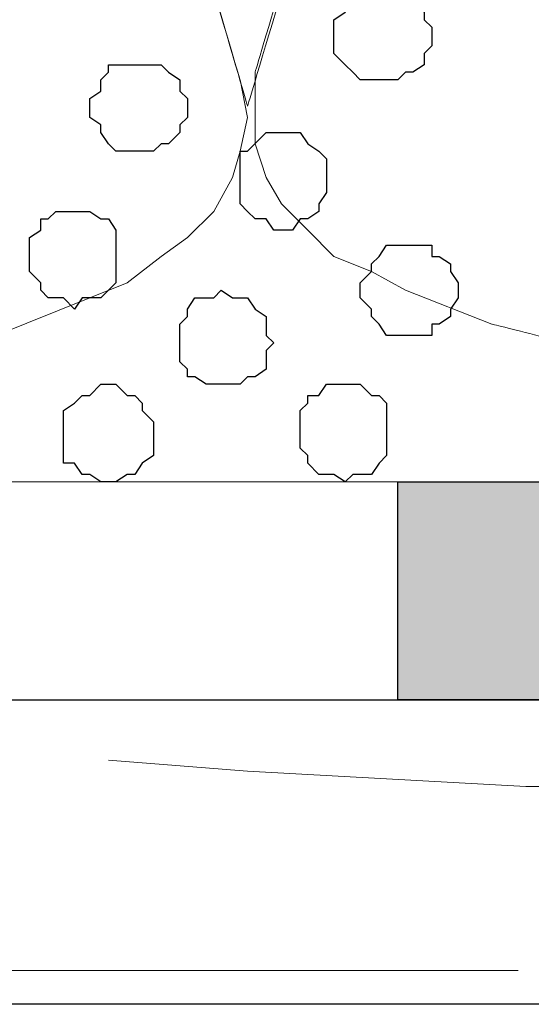
# Model space of a CAD drawing. Units: centimetres. Extents: x -8.6 to 8.7, y -9.6 to 13.4.
# Drawn here: x 3.3 to 3.6, y -1.1 to -0.5 of the extents above; entities that cross this region are included whole.
import ezdxf

# ---------------------------------------------------------------- set-up
doc = ezdxf.new("R2010")
doc.units = ezdxf.units.CM
doc.header["$MEASUREMENT"] = 0
doc.layers.add('Layer 1', color=7, linetype='Continuous')

msp = doc.modelspace()

# ---------------------------------------------------------------- hatches: boundary and pattern name
h = msp.add_hatch(color=256)
edge = h.paths.add_edge_path()
edge.add_spline(control_points=[(-6.64492, -0.90452), (-6.64492, -0.90452), (-6.40574, -0.90452), (-6.40574, -0.90452), (-6.40574, -0.90452), (-6.40574, -0.90452), (-6.40574, -0.78176), (-6.40574, -0.78176), (-6.40574, -0.78176), (-6.40574, -0.78176), (-6.64492, -0.78176), (-6.64492, -0.78176), (-6.64492, -0.78176), (-6.64492, -0.78176), (-6.64492, -0.90452), (-6.64492, -0.90452)], knot_values=[0, 0, 0, 0, 0.25, 0.25, 0.25, 0.25, 0.5, 0.5, 0.5, 0.5, 0.75, 0.75, 0.75, 0.75, 1, 1, 1, 1], degree=3, periodic=0)
edge = h.paths.add_edge_path()
edge.add_spline(control_points=[(-7.13176, -0.90452), (-7.13176, -0.90452), (-6.89046, -0.90452), (-6.89046, -0.90452), (-6.89046, -0.90452), (-6.89046, -0.90452), (-6.89046, -0.78176), (-6.89046, -0.78176), (-6.89046, -0.78176), (-6.89046, -0.78176), (-7.13176, -0.78176), (-7.13176, -0.78176), (-7.13176, -0.78176), (-7.13176, -0.78176), (-7.13176, -0.90452), (-7.13176, -0.90452)], knot_values=[0, 0, 0, 0, 0.25, 0.25, 0.25, 0.25, 0.5, 0.5, 0.5, 0.5, 0.75, 0.75, 0.75, 0.75, 1, 1, 1, 1], degree=3, periodic=0)
edge = h.paths.add_edge_path()
edge.add_spline(control_points=[(-5.67337, -0.90452), (-5.67337, -0.90452), (-5.43842, -0.90452), (-5.43842, -0.90452), (-5.43842, -0.90452), (-5.43842, -0.90452), (-5.43842, -0.78176), (-5.43842, -0.78176), (-5.43842, -0.78176), (-5.43842, -0.78176), (-5.67337, -0.78176), (-5.67337, -0.78176), (-5.67337, -0.78176), (-5.67337, -0.78176), (-5.67337, -0.90452), (-5.67337, -0.90452)], knot_values=[0, 0, 0, 0, 0.25, 0.25, 0.25, 0.25, 0.5, 0.5, 0.5, 0.5, 0.75, 0.75, 0.75, 0.75, 1, 1, 1, 1], degree=3, periodic=0)
edge = h.paths.add_edge_path()
edge.add_spline(control_points=[(-6.16021, -0.90452), (-6.16021, -0.90452), (-5.91891, -0.90452), (-5.91891, -0.90452), (-5.91891, -0.90452), (-5.91891, -0.90452), (-5.91891, -0.78176), (-5.91891, -0.78176), (-5.91891, -0.78176), (-5.91891, -0.78176), (-6.16021, -0.78176), (-6.16021, -0.78176), (-6.16021, -0.78176), (-6.16021, -0.78176), (-6.16021, -0.90452), (-6.16021, -0.90452)], knot_values=[0, 0, 0, 0, 0.25, 0.25, 0.25, 0.25, 0.5, 0.5, 0.5, 0.5, 0.75, 0.75, 0.75, 0.75, 1, 1, 1, 1], degree=3, periodic=0)
edge = h.paths.add_edge_path()
edge.add_spline(control_points=[(-5.19289, -0.90452), (-5.19289, -0.90452), (-4.95159, -0.90452), (-4.95159, -0.90452), (-4.95159, -0.90452), (-4.95159, -0.90452), (-4.95159, -0.78176), (-4.95159, -0.78176), (-4.95159, -0.78176), (-4.95159, -0.78176), (-5.19289, -0.78176), (-5.19289, -0.78176), (-5.19289, -0.78176), (-5.19289, -0.78176), (-5.19289, -0.90452), (-5.19289, -0.90452)], knot_values=[0, 0, 0, 0, 0.25, 0.25, 0.25, 0.25, 0.5, 0.5, 0.5, 0.5, 0.75, 0.75, 0.75, 0.75, 1, 1, 1, 1], degree=3, periodic=0)
edge = h.paths.add_edge_path()
edge.add_spline(control_points=[(-4.70606, -0.90452), (-4.70606, -0.90452), (-4.46687, -0.90452), (-4.46687, -0.90452), (-4.46687, -0.90452), (-4.46687, -0.90452), (-4.46687, -0.78176), (-4.46687, -0.78176), (-4.46687, -0.78176), (-4.46687, -0.78176), (-4.70606, -0.78176), (-4.70606, -0.78176), (-4.70606, -0.78176), (-4.70606, -0.78176), (-4.70606, -0.90452), (-4.70606, -0.90452)], knot_values=[0, 0, 0, 0, 0.25, 0.25, 0.25, 0.25, 0.5, 0.5, 0.5, 0.5, 0.75, 0.75, 0.75, 0.75, 1, 1, 1, 1], degree=3, periodic=0)
edge = h.paths.add_edge_path()
edge.add_spline(control_points=[(-2.76719, -0.90452), (-2.76719, -0.90452), (-2.52589, -0.90452), (-2.52589, -0.90452), (-2.52589, -0.90452), (-2.52589, -0.90452), (-2.52589, -0.78176), (-2.52589, -0.78176), (-2.52589, -0.78176), (-2.52589, -0.78176), (-2.76719, -0.78176), (-2.76719, -0.78176), (-2.76719, -0.78176), (-2.76719, -0.78176), (-2.76719, -0.90452), (-2.76719, -0.90452)], knot_values=[0, 0, 0, 0, 0.25, 0.25, 0.25, 0.25, 0.5, 0.5, 0.5, 0.5, 0.75, 0.75, 0.75, 0.75, 1, 1, 1, 1], degree=3, periodic=0)
edge = h.paths.add_edge_path()
edge.add_spline(control_points=[(-3.24767, -0.90452), (-3.24767, -0.90452), (-3.01272, -0.90452), (-3.01272, -0.90452), (-3.01272, -0.90452), (-3.01272, -0.90452), (-3.01272, -0.78176), (-3.01272, -0.78176), (-3.01272, -0.78176), (-3.01272, -0.78176), (-3.24767, -0.78176), (-3.24767, -0.78176), (-3.24767, -0.78176), (-3.24767, -0.78176), (-3.24767, -0.90452), (-3.24767, -0.90452)], knot_values=[0, 0, 0, 0, 0.25, 0.25, 0.25, 0.25, 0.5, 0.5, 0.5, 0.5, 0.75, 0.75, 0.75, 0.75, 1, 1, 1, 1], degree=3, periodic=0)
edge = h.paths.add_edge_path()
edge.add_spline(control_points=[(-3.73451, -0.90452), (-3.73451, -0.90452), (-3.49321, -0.90452), (-3.49321, -0.90452), (-3.49321, -0.90452), (-3.49321, -0.90452), (-3.49321, -0.78176), (-3.49321, -0.78176), (-3.49321, -0.78176), (-3.49321, -0.78176), (-3.73451, -0.78176), (-3.73451, -0.78176), (-3.73451, -0.78176), (-3.73451, -0.78176), (-3.73451, -0.90452), (-3.73451, -0.90452)], knot_values=[0, 0, 0, 0, 0.25, 0.25, 0.25, 0.25, 0.5, 0.5, 0.5, 0.5, 0.75, 0.75, 0.75, 0.75, 1, 1, 1, 1], degree=3, periodic=0)
edge = h.paths.add_edge_path()
edge.add_spline(control_points=[(-4.22134, -0.90452), (-4.22134, -0.90452), (-3.98004, -0.90452), (-3.98004, -0.90452), (-3.98004, -0.90452), (-3.98004, -0.90452), (-3.98004, -0.78176), (-3.98004, -0.78176), (-3.98004, -0.78176), (-3.98004, -0.78176), (-4.22134, -0.78176), (-4.22134, -0.78176), (-4.22134, -0.78176), (-4.22134, -0.78176), (-4.22134, -0.90452), (-4.22134, -0.90452)], knot_values=[0, 0, 0, 0, 0.25, 0.25, 0.25, 0.25, 0.5, 0.5, 0.5, 0.5, 0.75, 0.75, 0.75, 0.75, 1, 1, 1, 1], degree=3, periodic=0)
edge = h.paths.add_edge_path()
edge.add_spline(control_points=[(0.14323, -0.90452), (0.14323, -0.90452), (0.38453, -0.90452), (0.38453, -0.90452), (0.38453, -0.90452), (0.38453, -0.90452), (0.38453, -0.78176), (0.38453, -0.78176), (0.38453, -0.78176), (0.38453, -0.78176), (0.14323, -0.78176), (0.14323, -0.78176), (0.14323, -0.78176), (0.14323, -0.78176), (0.14323, -0.90452), (0.14323, -0.90452)], knot_values=[0, 0, 0, 0, 0.25, 0.25, 0.25, 0.25, 0.5, 0.5, 0.5, 0.5, 0.75, 0.75, 0.75, 0.75, 1, 1, 1, 1], degree=3, periodic=0)
edge = h.paths.add_edge_path()
edge.add_spline(control_points=[(-0.34149, -0.90452), (-0.34149, -0.90452), (-0.10231, -0.90452), (-0.10231, -0.90452), (-0.10231, -0.90452), (-0.10231, -0.90452), (-0.10231, -0.78176), (-0.10231, -0.78176), (-0.10231, -0.78176), (-0.10231, -0.78176), (-0.34149, -0.78176), (-0.34149, -0.78176), (-0.34149, -0.78176), (-0.34149, -0.78176), (-0.34149, -0.90452), (-0.34149, -0.90452)], knot_values=[0, 0, 0, 0, 0.25, 0.25, 0.25, 0.25, 0.5, 0.5, 0.5, 0.5, 0.75, 0.75, 0.75, 0.75, 1, 1, 1, 1], degree=3, periodic=0)
edge = h.paths.add_edge_path()
edge.add_spline(control_points=[(-0.82197, -0.90452), (-0.82197, -0.90452), (-0.58702, -0.90452), (-0.58702, -0.90452), (-0.58702, -0.90452), (-0.58702, -0.90452), (-0.58702, -0.78176), (-0.58702, -0.78176), (-0.58702, -0.78176), (-0.58702, -0.78176), (-0.82197, -0.78176), (-0.82197, -0.78176), (-0.82197, -0.78176), (-0.82197, -0.78176), (-0.82197, -0.90452), (-0.82197, -0.90452)], knot_values=[0, 0, 0, 0, 0.25, 0.25, 0.25, 0.25, 0.5, 0.5, 0.5, 0.5, 0.75, 0.75, 0.75, 0.75, 1, 1, 1, 1], degree=3, periodic=0)
edge = h.paths.add_edge_path()
edge.add_spline(control_points=[(-1.30881, -0.90452), (-1.30881, -0.90452), (-1.06751, -0.90452), (-1.06751, -0.90452), (-1.06751, -0.90452), (-1.06751, -0.90452), (-1.06751, -0.78176), (-1.06751, -0.78176), (-1.06751, -0.78176), (-1.06751, -0.78176), (-1.30881, -0.78176), (-1.30881, -0.78176), (-1.30881, -0.78176), (-1.30881, -0.78176), (-1.30881, -0.90452), (-1.30881, -0.90452)], knot_values=[0, 0, 0, 0, 0.25, 0.25, 0.25, 0.25, 0.5, 0.5, 0.5, 0.5, 0.75, 0.75, 0.75, 0.75, 1, 1, 1, 1], degree=3, periodic=0)
edge = h.paths.add_edge_path()
edge.add_spline(control_points=[(-1.79564, -0.90452), (-1.79564, -0.90452), (-1.55434, -0.90452), (-1.55434, -0.90452), (-1.55434, -0.90452), (-1.55434, -0.90452), (-1.55434, -0.78176), (-1.55434, -0.78176), (-1.55434, -0.78176), (-1.55434, -0.78176), (-1.79564, -0.78176), (-1.79564, -0.78176), (-1.79564, -0.78176), (-1.79564, -0.78176), (-1.79564, -0.90452), (-1.79564, -0.90452)], knot_values=[0, 0, 0, 0, 0.25, 0.25, 0.25, 0.25, 0.5, 0.5, 0.5, 0.5, 0.75, 0.75, 0.75, 0.75, 1, 1, 1, 1], degree=3, periodic=0)
edge = h.paths.add_edge_path()
edge.add_spline(control_points=[(-2.28036, -0.90452), (-2.28036, -0.90452), (-2.04117, -0.90452), (-2.04117, -0.90452), (-2.04117, -0.90452), (-2.04117, -0.90452), (-2.04117, -0.78176), (-2.04117, -0.78176), (-2.04117, -0.78176), (-2.04117, -0.78176), (-2.28036, -0.78176), (-2.28036, -0.78176), (-2.28036, -0.78176), (-2.28036, -0.78176), (-2.28036, -0.90452), (-2.28036, -0.90452)], knot_values=[0, 0, 0, 0, 0.25, 0.25, 0.25, 0.25, 0.5, 0.5, 0.5, 0.5, 0.75, 0.75, 0.75, 0.75, 1, 1, 1, 1], degree=3, periodic=0)
edge = h.paths.add_edge_path()
edge.add_spline(control_points=[(3.54259, -0.90452), (3.54259, -0.90452), (3.78178, -0.90452), (3.78178, -0.90452), (3.78178, -0.90452), (3.78178, -0.90452), (3.78178, -0.78176), (3.78178, -0.78176), (3.78178, -0.78176), (3.78178, -0.78176), (3.54259, -0.78176), (3.54259, -0.78176), (3.54259, -0.78176), (3.54259, -0.78176), (3.54259, -0.90452), (3.54259, -0.90452)], knot_values=[0, 0, 0, 0, 0.25, 0.25, 0.25, 0.25, 0.5, 0.5, 0.5, 0.5, 0.75, 0.75, 0.75, 0.75, 1, 1, 1, 1], degree=3, periodic=0)
edge = h.paths.add_edge_path()
edge.add_spline(control_points=[(3.05576, -0.90452), (3.05576, -0.90452), (3.29706, -0.90452), (3.29706, -0.90452), (3.29706, -0.90452), (3.29706, -0.90452), (3.29706, -0.78176), (3.29706, -0.78176), (3.29706, -0.78176), (3.29706, -0.78176), (3.05576, -0.78176), (3.05576, -0.78176), (3.05576, -0.78176), (3.05576, -0.78176), (3.05576, -0.90452), (3.05576, -0.90452)], knot_values=[0, 0, 0, 0, 0.25, 0.25, 0.25, 0.25, 0.5, 0.5, 0.5, 0.5, 0.75, 0.75, 0.75, 0.75, 1, 1, 1, 1], degree=3, periodic=0)
edge = h.paths.add_edge_path()
edge.add_spline(control_points=[(2.56893, -0.90452), (2.56893, -0.90452), (2.81023, -0.90452), (2.81023, -0.90452), (2.81023, -0.90452), (2.81023, -0.90452), (2.81023, -0.78176), (2.81023, -0.78176), (2.81023, -0.78176), (2.81023, -0.78176), (2.56893, -0.78176), (2.56893, -0.78176), (2.56893, -0.78176), (2.56893, -0.78176), (2.56893, -0.90452), (2.56893, -0.90452)], knot_values=[0, 0, 0, 0, 0.25, 0.25, 0.25, 0.25, 0.5, 0.5, 0.5, 0.5, 0.75, 0.75, 0.75, 0.75, 1, 1, 1, 1], degree=3, periodic=0)
edge = h.paths.add_edge_path()
edge.add_spline(control_points=[(2.08421, -0.90452), (2.08421, -0.90452), (2.32339, -0.90452), (2.32339, -0.90452), (2.32339, -0.90452), (2.32339, -0.90452), (2.32339, -0.78176), (2.32339, -0.78176), (2.32339, -0.78176), (2.32339, -0.78176), (2.08421, -0.78176), (2.08421, -0.78176), (2.08421, -0.78176), (2.08421, -0.78176), (2.08421, -0.90452), (2.08421, -0.90452)], knot_values=[0, 0, 0, 0, 0.25, 0.25, 0.25, 0.25, 0.5, 0.5, 0.5, 0.5, 0.75, 0.75, 0.75, 0.75, 1, 1, 1, 1], degree=3, periodic=0)
edge = h.paths.add_edge_path()
edge.add_spline(control_points=[(1.60161, -0.90452), (1.60161, -0.90452), (1.83868, -0.90452), (1.83868, -0.90452), (1.83868, -0.90452), (1.83868, -0.90452), (1.83868, -0.78176), (1.83868, -0.78176), (1.83868, -0.78176), (1.83868, -0.78176), (1.60161, -0.78176), (1.60161, -0.78176), (1.60161, -0.78176), (1.60161, -0.78176), (1.60161, -0.90452), (1.60161, -0.90452)], knot_values=[0, 0, 0, 0, 0.25, 0.25, 0.25, 0.25, 0.5, 0.5, 0.5, 0.5, 0.75, 0.75, 0.75, 0.75, 1, 1, 1, 1], degree=3, periodic=0)
edge = h.paths.add_edge_path()
edge.add_spline(control_points=[(1.11689, -0.90452), (1.11689, -0.90452), (1.35608, -0.90452), (1.35608, -0.90452), (1.35608, -0.90452), (1.35608, -0.90452), (1.35608, -0.78176), (1.35608, -0.78176), (1.35608, -0.78176), (1.35608, -0.78176), (1.11689, -0.78176), (1.11689, -0.78176), (1.11689, -0.78176), (1.11689, -0.78176), (1.11689, -0.90452), (1.11689, -0.90452)], knot_values=[0, 0, 0, 0, 0.25, 0.25, 0.25, 0.25, 0.5, 0.5, 0.5, 0.5, 0.75, 0.75, 0.75, 0.75, 1, 1, 1, 1], degree=3, periodic=0)
edge = h.paths.add_edge_path()
edge.add_spline(control_points=[(0.63006, -0.90452), (0.63006, -0.90452), (0.87136, -0.90452), (0.87136, -0.90452), (0.87136, -0.90452), (0.87136, -0.90452), (0.87136, -0.78176), (0.87136, -0.78176), (0.87136, -0.78176), (0.87136, -0.78176), (0.63006, -0.78176), (0.63006, -0.78176), (0.63006, -0.78176), (0.63006, -0.78176), (0.63006, -0.90452), (0.63006, -0.90452)], knot_values=[0, 0, 0, 0, 0.25, 0.25, 0.25, 0.25, 0.5, 0.5, 0.5, 0.5, 0.75, 0.75, 0.75, 0.75, 1, 1, 1, 1], degree=3, periodic=0)
edge = h.paths.add_edge_path()
edge.add_spline(control_points=[(4.02731, -0.90452), (4.02731, -0.90452), (4.26438, -0.90452), (4.26438, -0.90452), (4.26438, -0.90452), (4.26438, -0.90452), (4.26438, -0.78176), (4.26438, -0.78176), (4.26438, -0.78176), (4.26438, -0.78176), (4.02731, -0.78176), (4.02731, -0.78176), (4.02731, -0.78176), (4.02731, -0.78176), (4.02731, -0.90452), (4.02731, -0.90452)], knot_values=[0, 0, 0, 0, 0.25, 0.25, 0.25, 0.25, 0.5, 0.5, 0.5, 0.5, 0.75, 0.75, 0.75, 0.75, 1, 1, 1, 1], degree=3, periodic=0)
edge = h.paths.add_edge_path()
edge.add_spline(control_points=[(5.48146, -0.90452), (5.48146, -0.90452), (5.73123, -0.90452), (5.73123, -0.90452), (5.73123, -0.90452), (5.73123, -0.90452), (5.73123, -0.78176), (5.73123, -0.78176), (5.73123, -0.78176), (5.73123, -0.78176), (5.48146, -0.78176), (5.48146, -0.78176), (5.48146, -0.78176), (5.48146, -0.78176), (5.48146, -0.90452), (5.48146, -0.90452)], knot_values=[0, 0, 0, 0, 0.25, 0.25, 0.25, 0.25, 0.5, 0.5, 0.5, 0.5, 0.75, 0.75, 0.75, 0.75, 1, 1, 1, 1], degree=3, periodic=0)
edge = h.paths.add_edge_path()
edge.add_spline(control_points=[(4.99463, -0.90452), (4.99463, -0.90452), (5.23593, -0.90452), (5.23593, -0.90452), (5.23593, -0.90452), (5.23593, -0.90452), (5.23593, -0.78176), (5.23593, -0.78176), (5.23593, -0.78176), (5.23593, -0.78176), (4.99463, -0.78176), (4.99463, -0.78176), (4.99463, -0.78176), (4.99463, -0.78176), (4.99463, -0.90452), (4.99463, -0.90452)], knot_values=[0, 0, 0, 0, 0.25, 0.25, 0.25, 0.25, 0.5, 0.5, 0.5, 0.5, 0.75, 0.75, 0.75, 0.75, 1, 1, 1, 1], degree=3, periodic=0)
edge = h.paths.add_edge_path()
edge.add_spline(control_points=[(4.51414, -0.90452), (4.51414, -0.90452), (4.74909, -0.90452), (4.74909, -0.90452), (4.74909, -0.90452), (4.74909, -0.90452), (4.74909, -0.78176), (4.74909, -0.78176), (4.74909, -0.78176), (4.74909, -0.78176), (4.51414, -0.78176), (4.51414, -0.78176), (4.51414, -0.78176), (4.51414, -0.78176), (4.51414, -0.90452), (4.51414, -0.90452)], knot_values=[0, 0, 0, 0, 0.25, 0.25, 0.25, 0.25, 0.5, 0.5, 0.5, 0.5, 0.75, 0.75, 0.75, 0.75, 1, 1, 1, 1], degree=3, periodic=0)

# ---------------------------------------------------------------- linework, layer by layer
at = {"layer": 'Layer 1', "lineweight": 9}
for points, knots in [([(3.38575, -0.32456), (3.42539, -0.45918), (3.45369, -0.55527), (3.45369, -0.55527), (3.45369, -0.55527), (3.45369, -0.55527), (3.45793, -0.57644), (3.45793, -0.57644), (3.45793, -0.57644), (3.45793, -0.57644), (3.45369, -0.59549), (3.45369, -0.59549), (3.45369, -0.59549), (3.45369, -0.59549), (3.44946, -0.61031), (3.44946, -0.61031), (3.44946, -0.61031), (3.44946, -0.61031), (3.43888, -0.62936), (3.43888, -0.62936), (3.43888, -0.62936), (3.43888, -0.62936), (3.42406, -0.64417), (3.42406, -0.64417), (3.42406, -0.64417), (3.42406, -0.64417), (3.40924, -0.65476), (3.40924, -0.65476), (3.40924, -0.65476), (3.40924, -0.65476), (3.39019, -0.66957), (3.39019, -0.66957), (3.39019, -0.66957), (3.39019, -0.66957), (3.36903, -0.67804), (3.36903, -0.67804), (3.36903, -0.67804), (3.36903, -0.67804), (3.31611, -0.69921), (3.31611, -0.69921), (3.31611, -0.69921), (3.31611, -0.69921), (3.26108, -0.70767), (3.26108, -0.70767), (3.26108, -0.70767), (3.26108, -0.70767), (3.19758, -0.71826), (3.19758, -0.71826), (3.19758, -0.71826), (3.19758, -0.71826), (3.07058, -0.71826), (3.07058, -0.71826), (3.07058, -0.71826), (3.07058, -0.71826), (3.01131, -0.70767), (3.01131, -0.70767), (3.01131, -0.70767), (3.01131, -0.70767), (2.95204, -0.69921), (2.95204, -0.69921), (2.95204, -0.69921), (2.95204, -0.69921), (2.90336, -0.67804), (2.90336, -0.67804), (2.90336, -0.67804), (2.90336, -0.67804), (2.88431, -0.66957), (2.88431, -0.66957), (2.88431, -0.66957), (2.88431, -0.66957), (2.86526, -0.65476), (2.86526, -0.65476), (2.86526, -0.65476), (2.86526, -0.65476), (2.85044, -0.64417), (2.85044, -0.64417), (2.85044, -0.64417), (2.85044, -0.64417), (2.83563, -0.62936), (2.83563, -0.62936), (2.83563, -0.62936), (2.83563, -0.62936), (2.82504, -0.61031), (2.82504, -0.61031), (2.82504, -0.61031), (2.82504, -0.61031), (2.82081, -0.59549), (2.82081, -0.59549), (2.82081, -0.59549), (2.82081, -0.59549), (2.82081, -0.57644), (2.82081, -0.57644), (2.82081, -0.57644), (2.82081, -0.57644), (2.82504, -0.55527), (2.82504, -0.55527), (2.82504, -0.55527), (2.82504, -0.55527), (3.13831, 0.51576), (3.13831, 0.51576), (3.13831, 0.51576), (3.19545, 0.32173), (3.26108, 0.09883)], [0.0280188, 0.0280188, 0.0280188, 0.0280188, 0.04, 0.04, 0.04, 0.04, 0.08, 0.08, 0.08, 0.08, 0.12, 0.12, 0.12, 0.12, 0.16, 0.16, 0.16, 0.16, 0.2, 0.2, 0.2, 0.2, 0.24, 0.24, 0.24, 0.24, 0.28, 0.28, 0.28, 0.28, 0.32, 0.32, 0.32, 0.32, 0.36, 0.36, 0.36, 0.36, 0.4, 0.4, 0.4, 0.4, 0.44, 0.44, 0.44, 0.44, 0.48, 0.48, 0.48, 0.48, 0.52, 0.52, 0.52, 0.52, 0.56, 0.56, 0.56, 0.56, 0.6, 0.6, 0.6, 0.6, 0.64, 0.64, 0.64, 0.64, 0.68, 0.68, 0.68, 0.68, 0.72, 0.72, 0.72, 0.72, 0.76, 0.76, 0.76, 0.76, 0.8, 0.8, 0.8, 0.8, 0.84, 0.84, 0.84, 0.84, 0.88, 0.88, 0.88, 0.88, 0.92, 0.92, 0.92, 0.92, 0.96, 0.96, 0.96, 0.96, 1, 1, 1, 1.0170254, 1.0170254, 1.0170254, 1.0170254]), ([(3.38611, -0.32456), (3.42774, -0.46689), (3.45793, -0.57009), (3.45793, -0.57009), (3.45793, -0.57009), (3.48873, -0.46689), (3.5312, -0.32456)], [0.98650384, 0.98650384, 0.98650384, 0.98650384, 1, 1, 1, 1.01349616, 1.01349616, 1.01349616, 1.01349616]), ([(3.62514, -0.70026), (3.61032, -0.69656), (3.59551, -0.69286), (3.59551, -0.69286), (3.59551, -0.69286), (3.59551, -0.69286), (3.54683, -0.67381), (3.54683, -0.67381), (3.54683, -0.67381), (3.54683, -0.67381), (3.52778, -0.66322), (3.52778, -0.66322), (3.52778, -0.66322), (3.52778, -0.66322), (3.50661, -0.65476), (3.50661, -0.65476), (3.50661, -0.65476), (3.50661, -0.65476), (3.49179, -0.63994), (3.49179, -0.63994), (3.49179, -0.63994), (3.49179, -0.63994), (3.47698, -0.62512), (3.47698, -0.62512), (3.47698, -0.62512), (3.47698, -0.62512), (3.46851, -0.61031), (3.46851, -0.61031), (3.46851, -0.61031), (3.46851, -0.61031), (3.46216, -0.59126), (3.46216, -0.59126), (3.46216, -0.59126), (3.46216, -0.59126), (3.46216, -0.55104), (3.46216, -0.55104), (3.46216, -0.55104), (3.46216, -0.55104), (3.49036, -0.4569), (3.53001, -0.32456)], [0.604169, 0.604169, 0.604169, 0.604169, 0.625, 0.625, 0.625, 0.625, 0.6666667, 0.6666667, 0.6666667, 0.6666667, 0.7083333, 0.7083333, 0.7083333, 0.7083333, 0.75, 0.75, 0.75, 0.75, 0.7916667, 0.7916667, 0.7916667, 0.7916667, 0.8333333, 0.8333333, 0.8333333, 0.8333333, 0.875, 0.875, 0.875, 0.875, 0.9166667, 0.9166667, 0.9166667, 0.9166667, 0.9583333, 0.9583333, 0.9583333, 0.9583333, 0.9707106, 0.9707106, 0.9707106, 0.9707106]), ([(-7.13176, -0.78176), (-7.13176, -0.78176), (5.73123, -0.78176), (5.73123, -0.78176), (5.73123, -0.78176), (5.73123, -0.78176), (5.73123, -0.90452), (5.73123, -0.90452), (5.73123, -0.90452), (5.73123, -0.90452), (-7.13176, -0.90452), (-7.13176, -0.90452), (-7.13176, -0.90452), (-7.13176, -0.90452), (-7.13176, -0.78176), (-7.13176, -0.78176)], [0, 0, 0, 0, 0.25, 0.25, 0.25, 0.25, 0.5, 0.5, 0.5, 0.5, 0.75, 0.75, 0.75, 0.75, 1, 1, 1, 1]), ([(-7.13176, -0.90452), (-7.13176, -0.90452), (5.73123, -0.90452), (5.73123, -0.90452), (5.73123, -0.90452), (5.73123, -0.90452), (5.73123, -1.07597), (5.73123, -1.07597), (5.73123, -1.07597), (5.73123, -1.07597), (-7.13176, -1.07597), (-7.13176, -1.07597), (-7.13176, -1.07597), (-7.13176, -1.07597), (-7.13176, -0.90452), (-7.13176, -0.90452)], [0, 0, 0, 0, 0.25, 0.25, 0.25, 0.25, 0.5, 0.5, 0.5, 0.5, 0.75, 0.75, 0.75, 0.75, 1, 1, 1, 1]), ([(3.37961, -0.93839), (3.37961, -0.93839), (3.45793, -0.94474), (3.45793, -0.94474), (3.45793, -0.94474), (3.45793, -0.94474), (3.53624, -0.94897), (3.53624, -0.94897), (3.53624, -0.94897), (3.53624, -0.94897), (3.61456, -0.95321), (3.61456, -0.95321), (3.61456, -0.95321), (3.61456, -0.95321), (3.85163, -0.95321), (3.85163, -0.95321), (3.85163, -0.95321), (3.85163, -0.95321), (3.93418, -0.94897), (3.93418, -0.94897), (3.93418, -0.94897), (3.93418, -0.94897), (4.01249, -0.94897), (4.01249, -0.94897)], [0, 0, 0, 0, 0.166667, 0.166667, 0.166667, 0.166667, 0.333333, 0.333333, 0.333333, 0.333333, 0.5, 0.5, 0.5, 0.5, 0.666667, 0.666667, 0.666667, 0.666667, 0.833333, 0.833333, 0.833333, 0.833333, 1, 1, 1, 1]), ([(3.06634, -1.04634), (3.06634, -1.04634), (3.11503, -1.04634), (3.11503, -1.04634), (3.11503, -1.04634), (3.11503, -1.04634), (3.17853, -1.05269), (3.17853, -1.05269), (3.17853, -1.05269), (3.17853, -1.05269), (3.24626, -1.05692), (3.24626, -1.05692), (3.24626, -1.05692), (3.24626, -1.05692), (3.61033, -1.05692), (3.61033, -1.05692)], [0, 0, 0, 0, 0.25, 0.25, 0.25, 0.25, 0.5, 0.5, 0.5, 0.5, 0.75, 0.75, 0.75, 0.75, 1, 1, 1, 1])]:
    msp.add_open_spline(points, degree=3, knots=knots, dxfattribs=at)
at = {"layer": 'Layer 1', "color": 253}
for points, knots in [([(3.53201, -0.55527), (3.53201, -0.55527), (3.54259, -0.55527), (3.54259, -0.55527), (3.54259, -0.55527), (3.54259, -0.55527), (3.54683, -0.55104), (3.54683, -0.55104), (3.54683, -0.55104), (3.54683, -0.55104), (3.55106, -0.55104), (3.55106, -0.55104), (3.55106, -0.55104), (3.55106, -0.55104), (3.55741, -0.54681), (3.55741, -0.54681), (3.55741, -0.54681), (3.55741, -0.54681), (3.55741, -0.54046), (3.55741, -0.54046), (3.55741, -0.54046), (3.55741, -0.54046), (3.56164, -0.53622), (3.56164, -0.53622), (3.56164, -0.53622), (3.56164, -0.53622), (3.56164, -0.52564), (3.56164, -0.52564), (3.56164, -0.52564), (3.56164, -0.52564), (3.55741, -0.52141), (3.55741, -0.52141), (3.55741, -0.52141), (3.55741, -0.52141), (3.55741, -0.51717), (3.55741, -0.51717), (3.55741, -0.51717), (3.55741, -0.51717), (3.55106, -0.51082), (3.55106, -0.51082), (3.55106, -0.51082), (3.55106, -0.51082), (3.54683, -0.51082), (3.54683, -0.51082), (3.54683, -0.51082), (3.54683, -0.51082), (3.54259, -0.50659), (3.54259, -0.50659), (3.54259, -0.50659), (3.54259, -0.50659), (3.52143, -0.50659), (3.52143, -0.50659), (3.52143, -0.50659), (3.52143, -0.50659), (3.51719, -0.51082), (3.51719, -0.51082), (3.51719, -0.51082), (3.51719, -0.51082), (3.51296, -0.51717), (3.51296, -0.51717), (3.51296, -0.51717), (3.51296, -0.51717), (3.50661, -0.52141), (3.50661, -0.52141), (3.50661, -0.52141), (3.50661, -0.52141), (3.50661, -0.54046), (3.50661, -0.54046), (3.50661, -0.54046), (3.50661, -0.54046), (3.51296, -0.54681), (3.51296, -0.54681), (3.51296, -0.54681), (3.51296, -0.54681), (3.51719, -0.55104), (3.51719, -0.55104), (3.51719, -0.55104), (3.51719, -0.55104), (3.52143, -0.55527), (3.52143, -0.55527), (3.52143, -0.55527), (3.52143, -0.55527), (3.53201, -0.55527), (3.53201, -0.55527)], [0, 0, 0, 0, 0.047619, 0.047619, 0.047619, 0.047619, 0.095238, 0.095238, 0.095238, 0.095238, 0.142857, 0.142857, 0.142857, 0.142857, 0.190476, 0.190476, 0.190476, 0.190476, 0.238095, 0.238095, 0.238095, 0.238095, 0.285714, 0.285714, 0.285714, 0.285714, 0.333333, 0.333333, 0.333333, 0.333333, 0.380952, 0.380952, 0.380952, 0.380952, 0.428571, 0.428571, 0.428571, 0.428571, 0.47619, 0.47619, 0.47619, 0.47619, 0.52381, 0.52381, 0.52381, 0.52381, 0.571429, 0.571429, 0.571429, 0.571429, 0.619048, 0.619048, 0.619048, 0.619048, 0.666667, 0.666667, 0.666667, 0.666667, 0.714286, 0.714286, 0.714286, 0.714286, 0.761905, 0.761905, 0.761905, 0.761905, 0.809524, 0.809524, 0.809524, 0.809524, 0.857143, 0.857143, 0.857143, 0.857143, 0.904762, 0.904762, 0.904762, 0.904762, 0.952381, 0.952381, 0.952381, 0.952381, 1, 1, 1, 1]), ([(3.39443, -0.59549), (3.39443, -0.59549), (3.40501, -0.59549), (3.40501, -0.59549), (3.40501, -0.59549), (3.40501, -0.59549), (3.40924, -0.59126), (3.40924, -0.59126), (3.40924, -0.59126), (3.40924, -0.59126), (3.41348, -0.59126), (3.41348, -0.59126), (3.41348, -0.59126), (3.41348, -0.59126), (3.41983, -0.58491), (3.41983, -0.58491), (3.41983, -0.58491), (3.41983, -0.58491), (3.41983, -0.58067), (3.41983, -0.58067), (3.41983, -0.58067), (3.41983, -0.58067), (3.42406, -0.57644), (3.42406, -0.57644), (3.42406, -0.57644), (3.42406, -0.57644), (3.42406, -0.56586), (3.42406, -0.56586), (3.42406, -0.56586), (3.42406, -0.56586), (3.41983, -0.56162), (3.41983, -0.56162), (3.41983, -0.56162), (3.41983, -0.56162), (3.41983, -0.55527), (3.41983, -0.55527), (3.41983, -0.55527), (3.41983, -0.55527), (3.41348, -0.55104), (3.41348, -0.55104), (3.41348, -0.55104), (3.41348, -0.55104), (3.40924, -0.54681), (3.40924, -0.54681), (3.40924, -0.54681), (3.40924, -0.54681), (3.37961, -0.54681), (3.37961, -0.54681), (3.37961, -0.54681), (3.37961, -0.54681), (3.37961, -0.55104), (3.37961, -0.55104), (3.37961, -0.55104), (3.37961, -0.55104), (3.37538, -0.55527), (3.37538, -0.55527), (3.37538, -0.55527), (3.37538, -0.55527), (3.37538, -0.56162), (3.37538, -0.56162), (3.37538, -0.56162), (3.37538, -0.56162), (3.36903, -0.56586), (3.36903, -0.56586), (3.36903, -0.56586), (3.36903, -0.56586), (3.36903, -0.57644), (3.36903, -0.57644), (3.36903, -0.57644), (3.36903, -0.57644), (3.37538, -0.58067), (3.37538, -0.58067), (3.37538, -0.58067), (3.37538, -0.58067), (3.37538, -0.58491), (3.37538, -0.58491), (3.37538, -0.58491), (3.37538, -0.58491), (3.37961, -0.59126), (3.37961, -0.59126), (3.37961, -0.59126), (3.37961, -0.59126), (3.38384, -0.59549), (3.38384, -0.59549), (3.38384, -0.59549), (3.38384, -0.59549), (3.39443, -0.59549), (3.39443, -0.59549)], [0, 0, 0, 0, 0.045455, 0.045455, 0.045455, 0.045455, 0.090909, 0.090909, 0.090909, 0.090909, 0.136364, 0.136364, 0.136364, 0.136364, 0.181818, 0.181818, 0.181818, 0.181818, 0.227273, 0.227273, 0.227273, 0.227273, 0.272727, 0.272727, 0.272727, 0.272727, 0.318182, 0.318182, 0.318182, 0.318182, 0.363636, 0.363636, 0.363636, 0.363636, 0.409091, 0.409091, 0.409091, 0.409091, 0.454545, 0.454545, 0.454545, 0.454545, 0.5, 0.5, 0.5, 0.5, 0.545455, 0.545455, 0.545455, 0.545455, 0.590909, 0.590909, 0.590909, 0.590909, 0.636364, 0.636364, 0.636364, 0.636364, 0.681818, 0.681818, 0.681818, 0.681818, 0.727273, 0.727273, 0.727273, 0.727273, 0.772727, 0.772727, 0.772727, 0.772727, 0.818182, 0.818182, 0.818182, 0.818182, 0.863636, 0.863636, 0.863636, 0.863636, 0.909091, 0.909091, 0.909091, 0.909091, 0.954545, 0.954545, 0.954545, 0.954545, 1, 1, 1, 1]), ([(3.47698, -0.63994), (3.47698, -0.63994), (3.48333, -0.63994), (3.48333, -0.63994), (3.48333, -0.63994), (3.48333, -0.63994), (3.48756, -0.63359), (3.48756, -0.63359), (3.48756, -0.63359), (3.48756, -0.63359), (3.49179, -0.63359), (3.49179, -0.63359), (3.49179, -0.63359), (3.49179, -0.63359), (3.49814, -0.62936), (3.49814, -0.62936), (3.49814, -0.62936), (3.49814, -0.62936), (3.49814, -0.62512), (3.49814, -0.62512), (3.49814, -0.62512), (3.49814, -0.62512), (3.50238, -0.61877), (3.50238, -0.61877), (3.50238, -0.61877), (3.50238, -0.61877), (3.50238, -0.59972), (3.50238, -0.59972), (3.50238, -0.59972), (3.50238, -0.59972), (3.49814, -0.59549), (3.49814, -0.59549), (3.49814, -0.59549), (3.49814, -0.59549), (3.49179, -0.59126), (3.49179, -0.59126), (3.49179, -0.59126), (3.49179, -0.59126), (3.48756, -0.58491), (3.48756, -0.58491), (3.48756, -0.58491), (3.48756, -0.58491), (3.46851, -0.58491), (3.46851, -0.58491), (3.46851, -0.58491), (3.46851, -0.58491), (3.45793, -0.59549), (3.45793, -0.59549), (3.45793, -0.59549), (3.45793, -0.59549), (3.45369, -0.59549), (3.45369, -0.59549), (3.45369, -0.59549), (3.45369, -0.59549), (3.45369, -0.62512), (3.45369, -0.62512), (3.45369, -0.62512), (3.45369, -0.62512), (3.45793, -0.62936), (3.45793, -0.62936), (3.45793, -0.62936), (3.45793, -0.62936), (3.46216, -0.63359), (3.46216, -0.63359), (3.46216, -0.63359), (3.46216, -0.63359), (3.46851, -0.63359), (3.46851, -0.63359), (3.46851, -0.63359), (3.46851, -0.63359), (3.47274, -0.63994), (3.47274, -0.63994), (3.47274, -0.63994), (3.47274, -0.63994), (3.47698, -0.63994), (3.47698, -0.63994)], [0, 0, 0, 0, 0.052632, 0.052632, 0.052632, 0.052632, 0.105263, 0.105263, 0.105263, 0.105263, 0.157895, 0.157895, 0.157895, 0.157895, 0.210526, 0.210526, 0.210526, 0.210526, 0.263158, 0.263158, 0.263158, 0.263158, 0.315789, 0.315789, 0.315789, 0.315789, 0.368421, 0.368421, 0.368421, 0.368421, 0.421053, 0.421053, 0.421053, 0.421053, 0.473684, 0.473684, 0.473684, 0.473684, 0.526316, 0.526316, 0.526316, 0.526316, 0.578947, 0.578947, 0.578947, 0.578947, 0.631579, 0.631579, 0.631579, 0.631579, 0.684211, 0.684211, 0.684211, 0.684211, 0.736842, 0.736842, 0.736842, 0.736842, 0.789474, 0.789474, 0.789474, 0.789474, 0.842105, 0.842105, 0.842105, 0.842105, 0.894737, 0.894737, 0.894737, 0.894737, 0.947368, 0.947368, 0.947368, 0.947368, 1, 1, 1, 1]), ([(3.36056, -0.68439), (3.36056, -0.68439), (3.36479, -0.67804), (3.36479, -0.67804), (3.36479, -0.67804), (3.36479, -0.67804), (3.37538, -0.67804), (3.37538, -0.67804), (3.37538, -0.67804), (3.37538, -0.67804), (3.38384, -0.66957), (3.38384, -0.66957), (3.38384, -0.66957), (3.38384, -0.66957), (3.38384, -0.63994), (3.38384, -0.63994), (3.38384, -0.63994), (3.38384, -0.63994), (3.37961, -0.63359), (3.37961, -0.63359), (3.37961, -0.63359), (3.37961, -0.63359), (3.37538, -0.63359), (3.37538, -0.63359), (3.37538, -0.63359), (3.37538, -0.63359), (3.36903, -0.62936), (3.36903, -0.62936), (3.36903, -0.62936), (3.36903, -0.62936), (3.34998, -0.62936), (3.34998, -0.62936), (3.34998, -0.62936), (3.34998, -0.62936), (3.34574, -0.63359), (3.34574, -0.63359), (3.34574, -0.63359), (3.34574, -0.63359), (3.34151, -0.63359), (3.34151, -0.63359), (3.34151, -0.63359), (3.34151, -0.63359), (3.34151, -0.63994), (3.34151, -0.63994), (3.34151, -0.63994), (3.34151, -0.63994), (3.33516, -0.64417), (3.33516, -0.64417), (3.33516, -0.64417), (3.33516, -0.64417), (3.33516, -0.66322), (3.33516, -0.66322), (3.33516, -0.66322), (3.33516, -0.66322), (3.34151, -0.66957), (3.34151, -0.66957), (3.34151, -0.66957), (3.34151, -0.66957), (3.34151, -0.67381), (3.34151, -0.67381), (3.34151, -0.67381), (3.34151, -0.67381), (3.34574, -0.67804), (3.34574, -0.67804), (3.34574, -0.67804), (3.34574, -0.67804), (3.35421, -0.67804), (3.35421, -0.67804), (3.35421, -0.67804), (3.35421, -0.67804), (3.36056, -0.68439), (3.36056, -0.68439)], [0, 0, 0, 0, 0.055556, 0.055556, 0.055556, 0.055556, 0.111111, 0.111111, 0.111111, 0.111111, 0.166667, 0.166667, 0.166667, 0.166667, 0.222222, 0.222222, 0.222222, 0.222222, 0.277778, 0.277778, 0.277778, 0.277778, 0.333333, 0.333333, 0.333333, 0.333333, 0.388889, 0.388889, 0.388889, 0.388889, 0.444444, 0.444444, 0.444444, 0.444444, 0.5, 0.5, 0.5, 0.5, 0.555556, 0.555556, 0.555556, 0.555556, 0.611111, 0.611111, 0.611111, 0.611111, 0.666667, 0.666667, 0.666667, 0.666667, 0.722222, 0.722222, 0.722222, 0.722222, 0.777778, 0.777778, 0.777778, 0.777778, 0.833333, 0.833333, 0.833333, 0.833333, 0.888889, 0.888889, 0.888889, 0.888889, 0.944444, 0.944444, 0.944444, 0.944444, 1, 1, 1, 1]), ([(3.54683, -0.69921), (3.54683, -0.69921), (3.56164, -0.69921), (3.56164, -0.69921), (3.56164, -0.69921), (3.56164, -0.69921), (3.56164, -0.69286), (3.56164, -0.69286), (3.56164, -0.69286), (3.56164, -0.69286), (3.56588, -0.69286), (3.56588, -0.69286), (3.56588, -0.69286), (3.56588, -0.69286), (3.57223, -0.68862), (3.57223, -0.68862), (3.57223, -0.68862), (3.57223, -0.68862), (3.57223, -0.68439), (3.57223, -0.68439), (3.57223, -0.68439), (3.57223, -0.68439), (3.57646, -0.67804), (3.57646, -0.67804), (3.57646, -0.67804), (3.57646, -0.67804), (3.57646, -0.66957), (3.57646, -0.66957), (3.57646, -0.66957), (3.57646, -0.66957), (3.57223, -0.66322), (3.57223, -0.66322), (3.57223, -0.66322), (3.57223, -0.66322), (3.57223, -0.65899), (3.57223, -0.65899), (3.57223, -0.65899), (3.57223, -0.65899), (3.56588, -0.65476), (3.56588, -0.65476), (3.56588, -0.65476), (3.56588, -0.65476), (3.56164, -0.65476), (3.56164, -0.65476), (3.56164, -0.65476), (3.56164, -0.65476), (3.56164, -0.64841), (3.56164, -0.64841), (3.56164, -0.64841), (3.56164, -0.64841), (3.53624, -0.64841), (3.53624, -0.64841), (3.53624, -0.64841), (3.53624, -0.64841), (3.53201, -0.65476), (3.53201, -0.65476), (3.53201, -0.65476), (3.53201, -0.65476), (3.52778, -0.65899), (3.52778, -0.65899), (3.52778, -0.65899), (3.52778, -0.65899), (3.52778, -0.66322), (3.52778, -0.66322), (3.52778, -0.66322), (3.52778, -0.66322), (3.52143, -0.66957), (3.52143, -0.66957), (3.52143, -0.66957), (3.52143, -0.66957), (3.52143, -0.67804), (3.52143, -0.67804), (3.52143, -0.67804), (3.52143, -0.67804), (3.52778, -0.68439), (3.52778, -0.68439), (3.52778, -0.68439), (3.52778, -0.68439), (3.52778, -0.68862), (3.52778, -0.68862), (3.52778, -0.68862), (3.52778, -0.68862), (3.53201, -0.69286), (3.53201, -0.69286), (3.53201, -0.69286), (3.53201, -0.69286), (3.53624, -0.69921), (3.53624, -0.69921), (3.53624, -0.69921), (3.53624, -0.69921), (3.54683, -0.69921), (3.54683, -0.69921)], [0, 0, 0, 0, 0.043478, 0.043478, 0.043478, 0.043478, 0.086957, 0.086957, 0.086957, 0.086957, 0.130435, 0.130435, 0.130435, 0.130435, 0.173913, 0.173913, 0.173913, 0.173913, 0.217391, 0.217391, 0.217391, 0.217391, 0.26087, 0.26087, 0.26087, 0.26087, 0.304348, 0.304348, 0.304348, 0.304348, 0.347826, 0.347826, 0.347826, 0.347826, 0.391304, 0.391304, 0.391304, 0.391304, 0.434783, 0.434783, 0.434783, 0.434783, 0.478261, 0.478261, 0.478261, 0.478261, 0.521739, 0.521739, 0.521739, 0.521739, 0.565217, 0.565217, 0.565217, 0.565217, 0.608696, 0.608696, 0.608696, 0.608696, 0.652174, 0.652174, 0.652174, 0.652174, 0.695652, 0.695652, 0.695652, 0.695652, 0.73913, 0.73913, 0.73913, 0.73913, 0.782609, 0.782609, 0.782609, 0.782609, 0.826087, 0.826087, 0.826087, 0.826087, 0.869565, 0.869565, 0.869565, 0.869565, 0.913043, 0.913043, 0.913043, 0.913043, 0.956522, 0.956522, 0.956522, 0.956522, 1, 1, 1, 1]), ([(3.51296, -0.78176), (3.51296, -0.78176), (3.51719, -0.77752), (3.51719, -0.77752), (3.51719, -0.77752), (3.51719, -0.77752), (3.52778, -0.77752), (3.52778, -0.77752), (3.52778, -0.77752), (3.52778, -0.77752), (3.53201, -0.77117), (3.53201, -0.77117), (3.53201, -0.77117), (3.53201, -0.77117), (3.53624, -0.76694), (3.53624, -0.76694), (3.53624, -0.76694), (3.53624, -0.76694), (3.53624, -0.73731), (3.53624, -0.73731), (3.53624, -0.73731), (3.53624, -0.73731), (3.53201, -0.73307), (3.53201, -0.73307), (3.53201, -0.73307), (3.53201, -0.73307), (3.52778, -0.73307), (3.52778, -0.73307), (3.52778, -0.73307), (3.52778, -0.73307), (3.52143, -0.72672), (3.52143, -0.72672), (3.52143, -0.72672), (3.52143, -0.72672), (3.50238, -0.72672), (3.50238, -0.72672), (3.50238, -0.72672), (3.50238, -0.72672), (3.49814, -0.73307), (3.49814, -0.73307), (3.49814, -0.73307), (3.49814, -0.73307), (3.49179, -0.73307), (3.49179, -0.73307), (3.49179, -0.73307), (3.49179, -0.73307), (3.49179, -0.73731), (3.49179, -0.73731), (3.49179, -0.73731), (3.49179, -0.73731), (3.48756, -0.74154), (3.48756, -0.74154), (3.48756, -0.74154), (3.48756, -0.74154), (3.48756, -0.76271), (3.48756, -0.76271), (3.48756, -0.76271), (3.48756, -0.76271), (3.49179, -0.76694), (3.49179, -0.76694), (3.49179, -0.76694), (3.49179, -0.76694), (3.49179, -0.77117), (3.49179, -0.77117), (3.49179, -0.77117), (3.49179, -0.77117), (3.49814, -0.77752), (3.49814, -0.77752), (3.49814, -0.77752), (3.49814, -0.77752), (3.50661, -0.77752), (3.50661, -0.77752), (3.50661, -0.77752), (3.50661, -0.77752), (3.51296, -0.78176), (3.51296, -0.78176)], [0, 0, 0, 0, 0.052632, 0.052632, 0.052632, 0.052632, 0.105263, 0.105263, 0.105263, 0.105263, 0.157895, 0.157895, 0.157895, 0.157895, 0.210526, 0.210526, 0.210526, 0.210526, 0.263158, 0.263158, 0.263158, 0.263158, 0.315789, 0.315789, 0.315789, 0.315789, 0.368421, 0.368421, 0.368421, 0.368421, 0.421053, 0.421053, 0.421053, 0.421053, 0.473684, 0.473684, 0.473684, 0.473684, 0.526316, 0.526316, 0.526316, 0.526316, 0.578947, 0.578947, 0.578947, 0.578947, 0.631579, 0.631579, 0.631579, 0.631579, 0.684211, 0.684211, 0.684211, 0.684211, 0.736842, 0.736842, 0.736842, 0.736842, 0.789474, 0.789474, 0.789474, 0.789474, 0.842105, 0.842105, 0.842105, 0.842105, 0.894737, 0.894737, 0.894737, 0.894737, 0.947368, 0.947368, 0.947368, 0.947368, 1, 1, 1, 1])]:
    msp.add_open_spline(points, degree=3, knots=knots, dxfattribs=at)
at = {"layer": 'Layer 1', "color": 251}
msp.add_open_spline([(3.44311, -0.72672), (3.44311, -0.72672), (3.45369, -0.72672), (3.45369, -0.72672), (3.45369, -0.72672), (3.45369, -0.72672), (3.45793, -0.72249), (3.45793, -0.72249), (3.45793, -0.72249), (3.45793, -0.72249), (3.46216, -0.72249), (3.46216, -0.72249), (3.46216, -0.72249), (3.46216, -0.72249), (3.46851, -0.71826), (3.46851, -0.71826), (3.46851, -0.71826), (3.46851, -0.71826), (3.46851, -0.70767), (3.46851, -0.70767), (3.46851, -0.70767), (3.46851, -0.70767), (3.47274, -0.70344), (3.47274, -0.70344), (3.47274, -0.70344), (3.47274, -0.70344), (3.46851, -0.69921), (3.46851, -0.69921), (3.46851, -0.69921), (3.46851, -0.69921), (3.46851, -0.68862), (3.46851, -0.68862), (3.46851, -0.68862), (3.46851, -0.68862), (3.46216, -0.68439), (3.46216, -0.68439), (3.46216, -0.68439), (3.46216, -0.68439), (3.45793, -0.67804), (3.45793, -0.67804), (3.45793, -0.67804), (3.45793, -0.67804), (3.44946, -0.67804), (3.44946, -0.67804), (3.44946, -0.67804), (3.44946, -0.67804), (3.44311, -0.67381), (3.44311, -0.67381), (3.44311, -0.67381), (3.44311, -0.67381), (3.43888, -0.67804), (3.43888, -0.67804), (3.43888, -0.67804), (3.43888, -0.67804), (3.42829, -0.67804), (3.42829, -0.67804), (3.42829, -0.67804), (3.42829, -0.67804), (3.42406, -0.68439), (3.42406, -0.68439), (3.42406, -0.68439), (3.42406, -0.68439), (3.42406, -0.68862), (3.42406, -0.68862), (3.42406, -0.68862), (3.42406, -0.68862), (3.41983, -0.69286), (3.41983, -0.69286), (3.41983, -0.69286), (3.41983, -0.69286), (3.41983, -0.71402), (3.41983, -0.71402), (3.41983, -0.71402), (3.41983, -0.71402), (3.42406, -0.71826), (3.42406, -0.71826), (3.42406, -0.71826), (3.42406, -0.71826), (3.42406, -0.72249), (3.42406, -0.72249), (3.42406, -0.72249), (3.42406, -0.72249), (3.42829, -0.72249), (3.42829, -0.72249), (3.42829, -0.72249), (3.42829, -0.72249), (3.43464, -0.72672), (3.43464, -0.72672), (3.43464, -0.72672), (3.43464, -0.72672), (3.44311, -0.72672), (3.44311, -0.72672)], degree=3, knots=[0, 0, 0, 0, 0.043478, 0.043478, 0.043478, 0.043478, 0.086957, 0.086957, 0.086957, 0.086957, 0.130435, 0.130435, 0.130435, 0.130435, 0.173913, 0.173913, 0.173913, 0.173913, 0.217391, 0.217391, 0.217391, 0.217391, 0.26087, 0.26087, 0.26087, 0.26087, 0.304348, 0.304348, 0.304348, 0.304348, 0.347826, 0.347826, 0.347826, 0.347826, 0.391304, 0.391304, 0.391304, 0.391304, 0.434783, 0.434783, 0.434783, 0.434783, 0.478261, 0.478261, 0.478261, 0.478261, 0.521739, 0.521739, 0.521739, 0.521739, 0.565217, 0.565217, 0.565217, 0.565217, 0.608696, 0.608696, 0.608696, 0.608696, 0.652174, 0.652174, 0.652174, 0.652174, 0.695652, 0.695652, 0.695652, 0.695652, 0.73913, 0.73913, 0.73913, 0.73913, 0.782609, 0.782609, 0.782609, 0.782609, 0.826087, 0.826087, 0.826087, 0.826087, 0.869565, 0.869565, 0.869565, 0.869565, 0.913043, 0.913043, 0.913043, 0.913043, 0.956522, 0.956522, 0.956522, 0.956522, 1, 1, 1, 1], dxfattribs=at)
at = {"layer": 'Layer 1', "color": 8}
msp.add_open_spline([(3.37961, -0.78176), (3.37961, -0.78176), (3.38384, -0.78176), (3.38384, -0.78176), (3.38384, -0.78176), (3.38384, -0.78176), (3.39019, -0.77752), (3.39019, -0.77752), (3.39019, -0.77752), (3.39019, -0.77752), (3.39443, -0.77752), (3.39443, -0.77752), (3.39443, -0.77752), (3.39443, -0.77752), (3.39866, -0.77117), (3.39866, -0.77117), (3.39866, -0.77117), (3.39866, -0.77117), (3.40501, -0.76694), (3.40501, -0.76694), (3.40501, -0.76694), (3.40501, -0.76694), (3.40501, -0.74789), (3.40501, -0.74789), (3.40501, -0.74789), (3.40501, -0.74789), (3.39866, -0.74154), (3.39866, -0.74154), (3.39866, -0.74154), (3.39866, -0.74154), (3.39866, -0.73731), (3.39866, -0.73731), (3.39866, -0.73731), (3.39866, -0.73731), (3.39443, -0.73307), (3.39443, -0.73307), (3.39443, -0.73307), (3.39443, -0.73307), (3.39019, -0.73307), (3.39019, -0.73307), (3.39019, -0.73307), (3.39019, -0.73307), (3.38384, -0.72672), (3.38384, -0.72672), (3.38384, -0.72672), (3.38384, -0.72672), (3.37538, -0.72672), (3.37538, -0.72672), (3.37538, -0.72672), (3.37538, -0.72672), (3.36903, -0.73307), (3.36903, -0.73307), (3.36903, -0.73307), (3.36903, -0.73307), (3.36479, -0.73307), (3.36479, -0.73307), (3.36479, -0.73307), (3.36479, -0.73307), (3.36056, -0.73731), (3.36056, -0.73731), (3.36056, -0.73731), (3.36056, -0.73731), (3.35421, -0.74154), (3.35421, -0.74154), (3.35421, -0.74154), (3.35421, -0.74154), (3.35421, -0.77117), (3.35421, -0.77117), (3.35421, -0.77117), (3.35421, -0.77117), (3.36056, -0.77117), (3.36056, -0.77117), (3.36056, -0.77117), (3.36056, -0.77117), (3.36479, -0.77752), (3.36479, -0.77752), (3.36479, -0.77752), (3.36479, -0.77752), (3.36903, -0.77752), (3.36903, -0.77752), (3.36903, -0.77752), (3.36903, -0.77752), (3.37538, -0.78176), (3.37538, -0.78176), (3.37538, -0.78176), (3.37538, -0.78176), (3.37961, -0.78176), (3.37961, -0.78176)], degree=3, knots=[0, 0, 0, 0, 0.045455, 0.045455, 0.045455, 0.045455, 0.090909, 0.090909, 0.090909, 0.090909, 0.136364, 0.136364, 0.136364, 0.136364, 0.181818, 0.181818, 0.181818, 0.181818, 0.227273, 0.227273, 0.227273, 0.227273, 0.272727, 0.272727, 0.272727, 0.272727, 0.318182, 0.318182, 0.318182, 0.318182, 0.363636, 0.363636, 0.363636, 0.363636, 0.409091, 0.409091, 0.409091, 0.409091, 0.454545, 0.454545, 0.454545, 0.454545, 0.5, 0.5, 0.5, 0.5, 0.545455, 0.545455, 0.545455, 0.545455, 0.590909, 0.590909, 0.590909, 0.590909, 0.636364, 0.636364, 0.636364, 0.636364, 0.681818, 0.681818, 0.681818, 0.681818, 0.727273, 0.727273, 0.727273, 0.727273, 0.772727, 0.772727, 0.772727, 0.772727, 0.818182, 0.818182, 0.818182, 0.818182, 0.863636, 0.863636, 0.863636, 0.863636, 0.909091, 0.909091, 0.909091, 0.909091, 0.954545, 0.954545, 0.954545, 0.954545, 1, 1, 1, 1], dxfattribs=at)
at = {"layer": 'Layer 1'}
for points in [[(3.54259, -0.90452), (3.54259, -0.90452), (3.78178, -0.90452), (3.78178, -0.90452), (3.78178, -0.90452), (3.78178, -0.90452), (3.78178, -0.78176), (3.78178, -0.78176), (3.78178, -0.78176), (3.78178, -0.78176), (3.54259, -0.78176), (3.54259, -0.78176), (3.54259, -0.78176), (3.54259, -0.78176), (3.54259, -0.90452), (3.54259, -0.90452)], [(-7.13176, -1.07597), (-7.13176, -1.07597), (5.73123, -1.07597), (5.73123, -1.07597), (5.73123, -1.07597), (5.73123, -1.07597), (5.73123, -0.90452), (5.73123, -0.90452), (5.73123, -0.90452), (5.73123, -0.90452), (-7.13176, -0.90452), (-7.13176, -0.90452), (-7.13176, -0.90452), (-7.13176, -0.90452), (-7.13176, -1.07597), (-7.13176, -1.07597)]]:
    msp.add_open_spline(points, degree=3, knots=[0, 0, 0, 0, 0.25, 0.25, 0.25, 0.25, 0.5, 0.5, 0.5, 0.5, 0.75, 0.75, 0.75, 0.75, 1, 1, 1, 1], dxfattribs=at)

doc.saveas('drawing.dxf')
